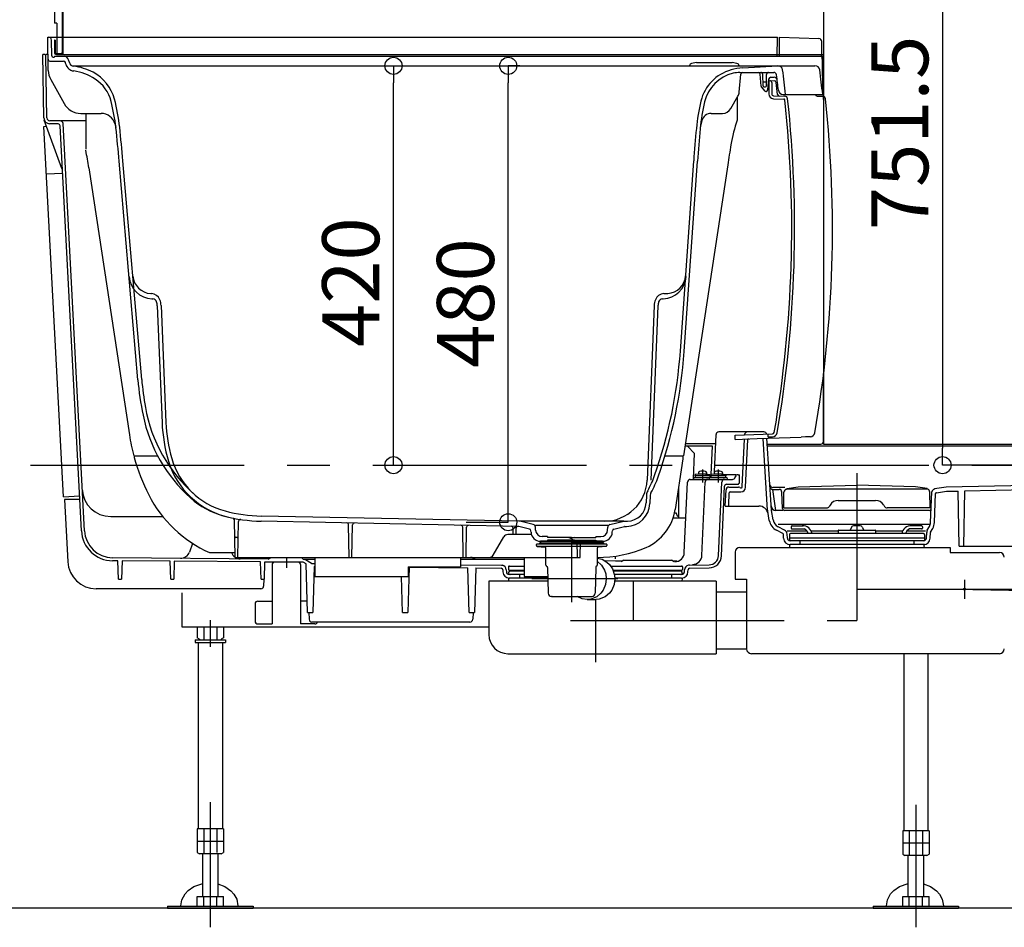
# Model space of a CAD drawing. Extents: x -405 to 205, y -16 to 288.
# Drawn here: x -349 to -315, y 151 to 183 of the extents above; entities that cross this region are included whole.
import ezdxf

# ---------------------------------------------------------------- set-up
doc = ezdxf.new("R2010")
doc.units = 0
doc.header["$MEASUREMENT"] = 0
doc.linetypes.add('CENTER', pattern=[12, 7.5, -1.5, 1.5, -1.5])
doc.linetypes.add('DASHED', pattern=[4.5, 3, -1.5])
doc.layers.get('0').update_dxf_attribs({"linetype": 'CONTINUOUS'})
doc.layers.get('DEFPOINTS').update_dxf_attribs({"linetype": 'CONTINUOUS'})
doc.layers.add('VIEW0001', color=7, linetype='CONTINUOUS')
doc.styles.get("Standard").update_dxf_attribs({"font": 'ROMANS', "bigfont": 'EXTFONT'})
doc.dimstyles.new('ISO-25', dxfattribs={"dimtxt": 2.5, "dimasz": 2.5, "dimexe": 1.25, "dimexo": 0.625, "dimtad": 1, "dimdec": 4, "dimdsep": 46, "dimtxsty": 'Standard', "dimcen": 2.5, "dimadec": 0, "dimazin": 0, "dimtfac": 1, "dimtdec": 4, "dimtmove": 0, "dimatfit": 3, "dimfxl": 1, "dimtolj": 1, "dimtzin": 0, "dimarcsym": 0})

# ---------------------------------------------------------------- blocks, each defined once
blk = doc.blocks.new('_ORIGIN')
at = {"color": 0, "linetype": 'ByBlock'}
blk.add_line((0, 0), (-1, 0), dxfattribs=at)
blk.add_circle((0, 0), 0.5, dxfattribs=at)
blk = doc.blocks.new('*D58')
at = {"layer": 'DEFPOINTS', "color": 0}
for p in [(-365.505, 181.23), (-348.177, 181.23), (-380.594, 166.897)]:
    blk.add_point(p, dxfattribs=at)
at = {"layer": 'VIEW0001', "color": 0, "lineweight": -2}
for p, q in [((-350.717, 181.23), (-365.505, 181.23)), ((-365.505, 167.497), (-365.505, 180.63))]:
    blk.add_line(p, q, dxfattribs=at)
at = {"layer": 'VIEW0001', "color": 0, "lineweight": -2, "xscale": 0.6, "yscale": 0.6, "zscale": 0.6}
for p, rotation in [((-365.505, 181.23), 90), ((-365.505, 166.897), 270)]:
    blk.add_blockref('_ORIGIN', p, dxfattribs=dict(at, rotation=rotation))
at = {"layer": 'VIEW0001', "color": 0, "insert": (-367.005, 174.064), "char_height": 2, "attachment_point": 5, "rotation": 90}
blk.add_mtext('\\A1;430', dxfattribs=at)
blk = doc.blocks.new('*D61')
at = {"color": 0}
for p, q in [((-337.089845, 180.896656), (-336.305574, 180.896656)), ((-336.305574, 167.496656), (-336.305574, 180.296656)), ((-336.56488, 166.896656), (-336.305574, 166.896656))]:
    blk.add_line(p, q, dxfattribs=at)
at = {"layer": 'DEFPOINTS', "color": 0}
for p in [(-336.306574, 180.896656), (-334.549845, 180.896656), (-339.10488, 166.896656)]:
    blk.add_point(p, dxfattribs=at)
at = {"color": 0, "xscale": 0.6, "yscale": 0.6, "zscale": 0.6}
for p, rotation in [((-336.305574, 180.896656), 90), ((-336.305574, 166.896656), 270)]:
    blk.add_blockref('_ORIGIN', p, dxfattribs=dict(at, rotation=rotation))
at = {"color": 0, "linetype": 'Continuous'}
blk.add_text('420', height=2, rotation=90, dxfattribs=at).set_placement((-336.805574, 171.040513))
blk = doc.blocks.new('*D62')
at = {"color": 0}
for p, q in [((-331.880755, 180.896656), (-332.283008, 180.896656)), ((-332.283008, 165.496656), (-332.283008, 180.296656)), ((-333.761782, 164.896656), (-332.283008, 164.896656))]:
    blk.add_line(p, q, dxfattribs=at)
at = {"layer": 'DEFPOINTS', "color": 0}
for p in [(-332.284008, 180.896656), (-329.340755, 180.896656), (-336.301782, 164.896656)]:
    blk.add_point(p, dxfattribs=at)
at = {"color": 0, "xscale": 0.6, "yscale": 0.6, "zscale": 0.6}
for p, rotation in [((-332.283008, 180.896656), 90), ((-332.283008, 164.896656), 270)]:
    blk.add_blockref('_ORIGIN', p, dxfattribs=dict(at, rotation=rotation))
at = {"color": 0, "linetype": 'Continuous'}
blk.add_text('480', height=2, rotation=90, dxfattribs=at).set_placement((-332.783008, 170.307518))
blk = doc.blocks.new('*D75')
at = {"color": 0}
for p, q in [((-322.354031, 191.94665), (-317.058698, 191.94665)), ((-317.058698, 191.34665), (-317.058698, 167.496646)), ((-314.267364, 166.896646), (-317.058698, 166.896646))]:
    blk.add_line(p, q, dxfattribs=at)
at = {"layer": 'DEFPOINTS', "color": 0}
for p in [(-324.894031, 191.94665), (-317.060698, 166.896646), (-311.727364, 166.896646)]:
    blk.add_point(p, dxfattribs=at)
at = {"color": 0, "xscale": 0.6, "yscale": 0.6, "zscale": 0.6}
for p, rotation in [((-317.058698, 191.94665), 90), ((-317.058698, 166.896646), 270)]:
    blk.add_blockref('_ORIGIN', p, dxfattribs=dict(at, rotation=rotation))
at = {"color": 0, "linetype": 'Continuous'}
blk.add_text('751.5', height=2, rotation=90, dxfattribs=at).set_placement((-317.558698, 175.136934))

msp = doc.modelspace()

# ---------------------------------------------------------------- linework, layer by layer
at = {"layer": 'VIEW0001', "color": 7, "linetype": 'Continuous'}
for p, q in [((-347.917355, 233.163322), (-347.917355, 181.363323)), ((-347.894029, 233.163322), (-347.894029, 181.296656)), ((-321.227363, 191.84665), (-321.227363, 167.629989)), ((-348.194027, 189.029981), (-348.194027, 182.396655)), ((-348.110694, 182.396655), (-348.194027, 182.396655)), ((-348.110694, 182.396655), (-348.110694, 181.319988)), ((-348.427363, 181.896656), (-322.844029, 181.896656)), ((-348.406998, 180.729978), (-348.427363, 181.896656)), ((-348.282668, 181.245783), (-348.292314, 181.798401)), ((-348.194027, 181.796654), (-348.194027, 181.363323)), ((-348.170691, 181.796654), (-348.194027, 181.796654)), ((-348.170691, 181.796654), (-348.170691, 181.363323)), ((-322.855666, 181.229989), (-322.844029, 181.896656)), ((-322.777363, 181.229989), (-322.777363, 181.896656)), ((-322.777363, 181.896656), (-321.390539, 181.848227)), ((-321.294029, 181.229989), (-321.294029, 181.748288)), ((-348.561791, 179.067779), (-348.600696, 181.296655)), ((-348.559541, 181.296655), (-348.600694, 181.296655)), ((-348.41689, 181.296655), (-348.49403, 181.296655)), ((-348.455153, 179.06964), (-348.492883, 181.231152)), ((-348.194029, 181.213323), (-348.194029, 181.213323)), ((-348.177363, 181.229989), (-321.338419, 181.229989)), ((-348.110694, 181.319988), (-348.127357, 181.319988)), ((-347.96069, 181.296656), (-348.127357, 181.296656)), ((-347.96069, 181.319988), (-348.110694, 181.319988)), ((-348.110694, 181.296656), (-321.227363, 181.296656)), ((-321.239929, 181.175504), (-321.294029, 181.272954)), ((-321.227363, 180.863323), (-321.294029, 181.229989)), ((-348.347304, 181.063323), (-347.871896, 181.063323)), ((-348.232676, 181.196656), (-348.210696, 181.196656)), ((-347.792809, 180.959076), (-347.807501, 181.01391)), ((-347.667589, 181.00691), (-347.694263, 181.106459)), ((-347.571105, 180.896656), (-321.531122, 180.896656)), ((-325.687361, 181.014086), (-325.85692, 180.981789)), ((-325.687364, 181.014087), (-324.434028, 181.014087)), ((-324.264475, 180.98179), (-324.434024, 181.014085)), ((-324.060696, 180.82175), (-322.841299, 180.896345)), ((-321.260696, 179.896656), (-321.271755, 181.163904)), ((-321.227363, 179.71596), (-321.227363, 180.863323)), ((-321.227359, 179.823845), (-321.227359, 181.126966)), ((-324.187997, 179.970273), (-324.132687, 180.602467)), ((-324.159949, 180.663323), (-322.977283, 180.663323)), ((-323.418685, 180.183134), (-323.455372, 180.602467)), ((-323.35254, 180.196075), (-323.359553, 180.59782)), ((-323.235518, 180.196075), (-323.228506, 180.59782)), ((-348.323091, 180.417646), (-347.853282, 179.572689)), ((-323.322121, 180.32999), (-323.265938, 180.32999)), ((-323.180364, 180.057513), (-323.147268, 180.4358)), ((-323.147363, 180.379989), (-322.956366, 180.373319)), ((-323.147363, 180.379989), (-323.147363, 179.911035)), ((-323.080855, 180.496656), (-322.955978, 180.496656)), ((-323.047363, 180.312118), (-323.047363, 179.911035)), ((-324.483112, 179.396656), (-324.231386, 179.832659)), ((-323.404648, 180.147699), (-323.305722, 180.022078)), ((-323.319212, 180.163323), (-323.268847, 180.163323)), ((-323.253346, 179.996656), (-323.246777, 179.996656)), ((-322.983023, 179.844409), (-322.586274, 179.830554)), ((-322.646921, 179.896656), (-322.560696, 179.896656)), ((-322.560696, 179.896656), (-321.260696, 179.896656)), ((-322.986513, 179.74447), (-322.618629, 179.731623)), ((-347.270624, 179.229989), (-346.552826, 179.229989)), ((-325.170274, 179.22999), (-324.771788, 179.22999)), ((-347.927917, 177.293532), (-348.547351, 178.995411)), ((-348.057502, 178.859492), (-348.358762, 178.86475)), ((-347.987265, 178.964949), (-348.356919, 178.971401)), ((-347.247816, 164.594731), (-347.99209, 178.796324)), ((-347.094029, 178.963321), (-347.970957, 178.963321)), ((-347.141296, 164.600315), (-347.889149, 178.870197)), ((-346.067844, 178.851616), (-346.037342, 178.729989)), ((-346.067844, 178.851616), (-346.037342, 178.729989)), ((-325.494411, 178.974416), (-325.553048, 178.72999)), ((-348.55829, 178.772584), (-348.467971, 178.777318)), ((-347.877923, 165.7904), (-348.55829, 178.772584)), ((-345.266507, 169.893446), (-345.922359, 177.551946)), ((-345.13366, 169.904822), (-345.789512, 177.563322)), ((-326.249583, 170.896656), (-325.782537, 177.563322)), ((-326.116576, 170.887338), (-325.649529, 177.554004)), ((-348.471064, 177.108202), (-347.905174, 177.137859)), ((-345.480955, 173.97089), (-345.480887, 173.970107)), ((-344.814218, 172.914743), (-344.789086, 172.913426)), ((-344.773404, 172.729019), (-344.744882, 172.727525)), ((-326.876498, 172.727525), (-326.847976, 172.729019)), ((-326.832294, 172.913426), (-326.807162, 172.914743)), ((-326.807162, 172.914743), (-326.694558, 172.920645)), ((-344.585818, 172.485348), (-344.419271, 168.386468)), ((-344.452594, 172.490762), (-344.286048, 168.391881)), ((-327.168785, 172.490762), (-327.417386, 166.372424)), ((-327.035562, 172.485348), (-327.284163, 166.367011)), ((-321.227359, 167.73668), (-321.227359, 170.106082)), ((-325.05496, 166.667751), (-324.998203, 167.967686)), ((-323.320881, 168.063322), (-324.898851, 168.063322)), ((-324.325348, 167.946332), (-323.021127, 167.991877)), ((-324.325348, 167.801748), (-324.325348, 167.946332)), ((-324.077807, 166.144475), (-324.004963, 167.812874)), ((-323.998638, 167.957741), (-323.998204, 167.967683)), ((-323.961977, 166.122721), (-323.888828, 167.79811)), ((-323.192821, 165.314604), (-323.347018, 167.8357)), ((-323.059738, 165.322744), (-323.21372, 167.840327)), ((-323.180696, 167.986305), (-323.180696, 167.886244)), ((-323.180696, 167.886244), (-323.017637, 167.891938)), ((-325.127362, 167.563322), (-326.093329, 167.563322)), ((-325.012203, 167.647038), (-326.080571, 167.647038)), ((-325.755146, 167.308716), (-325.99403, 167.563321)), ((-325.170915, 166.565815), (-325.127362, 167.56332)), ((-323.201263, 167.63668), (-321.327359, 167.63668)), ((-279.277073, 167.563322), (-323.196778, 167.563322)), ((-321.227363, 167.629989), (-279.327357, 167.629989)), ((-325.793837, 166.422551), (-325.755146, 167.308718)), ((-316.929398, 166.139953), (-279.744029, 166.916759)), ((-325.901122, 166.396655), (-324.425747, 166.396655)), ((-325.773451, 166.463322), (-325.806785, 166.396654)), ((-325.773452, 166.463321), (-324.623453, 166.463321)), ((-325.740118, 166.548809), (-325.740118, 166.519668)), ((-325.206785, 166.519668), (-325.740118, 166.519668)), ((-325.728451, 166.519668), (-325.728451, 166.463321)), ((-325.583451, 166.579988), (-325.725744, 166.565317)), ((-325.323451, 166.579988), (-325.623451, 166.579988)), ((-325.619186, 166.628701), (-325.623448, 166.579985)), ((-325.363451, 166.579988), (-325.221159, 166.565317)), ((-325.327722, 166.628701), (-325.32346, 166.579985)), ((-325.223452, 166.463321), (-325.256785, 166.396653)), ((-325.218451, 166.519668), (-325.218451, 166.463321)), ((-325.206785, 166.548809), (-325.206785, 166.519668)), ((-325.190118, 166.548809), (-325.190118, 166.519668)), ((-324.656785, 166.519668), (-325.190118, 166.519668)), ((-325.178451, 166.519668), (-325.178451, 166.463321)), ((-325.033451, 166.579988), (-325.175744, 166.565317)), ((-324.773451, 166.579988), (-325.073451, 166.579988)), ((-325.069186, 166.628701), (-325.073448, 166.579985)), ((-324.813451, 166.579988), (-324.671159, 166.565317)), ((-324.777722, 166.628701), (-324.77346, 166.579985)), ((-324.668451, 166.519668), (-324.668451, 166.463321)), ((-324.2885, 166.563322), (-324.656785, 166.563322)), ((-324.656785, 166.548809), (-324.656785, 166.519668)), ((-324.590118, 166.396655), (-324.623451, 166.463321)), ((-324.329154, 166.470772), (-324.324215, 166.489203)), ((-324.227625, 166.563322), (-324.171022, 166.563322)), ((-324.175698, 166.295492), (-324.171023, 166.563322)), ((-326.309847, 166.142611), (-326.320019, 165.053277)), ((-326.111763, 163.830033), (-326.001021, 166.301132)), ((-325.493027, 163.734552), (-325.384219, 166.300891)), ((-324.911779, 163.721178), (-324.799141, 166.301016)), ((-324.805215, 163.716525), (-324.698258, 166.16623)), ((-324.674211, 165.463323), (-324.64928, 166.034351)), ((-324.631655, 166.229988), (-324.242354, 166.229988)), ((-324.549375, 166.129991), (-324.209404, 166.129991)), ((-322.588149, 166.113322), (-323.014024, 166.113322)), ((-322.902378, 165.313324), (-323.009947, 166.046656)), ((-323.009947, 166.046656), (-322.78975, 166.046656)), ((-322.530859, 166.05136), (-322.519023, 166.052938)), ((-322.519023, 166.079841), (-322.118326, 166.133267)), ((-322.519023, 166.079841), (-322.519023, 166.052938)), ((-317.602356, 166.052938), (-322.519023, 166.052938)), ((-322.118326, 166.133267), (-320.060689, 166.200005)), ((-318.003052, 166.133267), (-320.060689, 166.200005)), ((-317.602356, 166.079841), (-318.003052, 166.133267)), ((-317.602356, 166.079841), (-317.602356, 166.052938)), ((-317.590519, 166.05136), (-317.602356, 166.052938)), ((-317.344029, 166.08467), (-317.344029, 166.057765)), ((-317.344024, 166.084669), (-316.929398, 166.139953)), ((-316.280336, 165.993476), (-311.492799, 166.093489)), ((-347.877923, 165.7904), (-347.312033, 165.820057)), ((-347.305566, 165.696655), (-347.841574, 165.696655)), ((-347.841574, 165.696655), (-347.727028, 163.510986)), ((-327.438729, 165.847154), (-327.449776, 165.575286)), ((-327.305506, 165.84174), (-327.317313, 165.551168)), ((-324.556046, 165.495203), (-324.536999, 165.931445)), ((-324.503697, 165.963324), (-324.128483, 165.963324)), ((-322.664792, 165.377083), (-322.68985, 165.951019)), ((-322.627356, 165.396658), (-322.617628, 165.953982)), ((-317.494023, 165.396658), (-317.503751, 165.953982)), ((-317.47773, 164.893036), (-317.431015, 165.962967)), ((-317.344519, 164.88722), (-317.300241, 165.901357)), ((-317.271347, 165.932945), (-316.917124, 165.980174)), ((-316.917124, 165.980174), (-316.507638, 165.988728)), ((-316.47403, 164.063322), (-316.507638, 165.988728)), ((-316.314027, 164.063322), (-316.280336, 165.993476)), ((-324.674211, 165.463324), (-323.500702, 165.463324)), ((-322.627356, 165.396658), (-321.118424, 165.396658)), ((-321.002954, 165.496657), (-321.031822, 165.446658)), ((-320.714279, 165.663324), (-319.407099, 165.663324)), ((-319.118424, 165.496657), (-319.089557, 165.446658)), ((-317.494023, 165.396658), (-319.002954, 165.396658)), ((-346.218344, 165.096655), (-344.396316, 165.096655)), ((-331.912298, 164.933688), (-340.939284, 165.114228)), ((-326.501354, 165.053277), (-326.056945, 165.053277)), ((-326.452626, 165.229989), (-326.394029, 165.229989)), ((-326.343075, 165.089989), (-326.394031, 165.229988)), ((-323.131308, 164.954644), (-323.188823, 165.280824)), ((-323.000003, 164.977796), (-323.057517, 165.303977)), ((-322.662004, 165.313324), (-322.902378, 165.313324)), ((-317.523198, 165.313324), (-322.598558, 165.313324)), ((-341.860696, 163.663323), (-341.883633, 164.977332)), ((-341.760696, 163.663323), (-341.738625, 164.927773)), ((-331.925099, 164.750574), (-340.94295, 164.930931)), ((-337.860697, 163.663323), (-337.880633, 164.805501)), ((-337.760697, 163.663323), (-337.740855, 164.800039)), ((-333.860696, 163.663323), (-333.879236, 164.725473)), ((-333.760696, 163.663323), (-333.742251, 164.720067)), ((-332.110696, 164.463323), (-332.114656, 164.690182)), ((-332.010696, 164.463323), (-332.00682, 164.685359)), ((-331.538927, 164.658356), (-331.910689, 164.748702)), ((-328.227363, 164.933323), (-331.894029, 164.933323)), ((-331.404011, 164.814239), (-331.876273, 164.929008)), ((-331.331659, 164.796656), (-328.789733, 164.796656)), ((-331.322284, 164.617777), (-331.327762, 164.722301)), ((-328.799107, 164.617777), (-328.79363, 164.722301)), ((-328.717381, 164.814239), (-328.227363, 164.933323)), ((-328.582465, 164.658356), (-328.210703, 164.748702)), ((-328.227363, 164.933323), (-328.102562, 164.935819)), ((-328.196293, 164.750574), (-328.133295, 164.751834)), ((-317.520402, 164.813324), (-322.821897, 164.813324)), ((-322.595749, 164.623974), (-322.821897, 164.738087)), ((-322.360691, 164.739989), (-322.360691, 164.694362)), ((-322.327358, 164.773322), (-321.946774, 164.773322)), ((-322.327358, 164.661029), (-321.905414, 164.661029)), ((-320.245017, 164.728124), (-320.302542, 164.623322)), ((-319.876366, 164.728124), (-319.818841, 164.623322)), ((-317.794025, 164.661029), (-318.215969, 164.661029)), ((-317.794025, 164.773322), (-318.174609, 164.773322)), ((-317.760691, 164.739989), (-317.760691, 164.694362)), ((-317.593208, 164.614737), (-317.520404, 164.743825)), ((-317.477074, 164.549238), (-317.40427, 164.678326)), ((-332.807797, 163.746656), (-332.442142, 164.379989)), ((-331.470515, 164.463323), (-332.297804, 164.463323)), ((-331.485412, 164.545877), (-331.488094, 164.597064)), ((-330.910696, 164.396656), (-331.089271, 164.396656)), ((-330.910696, 164.396656), (-330.910696, 164.363323)), ((-330.060696, 164.363323), (-330.910696, 164.363323)), ((-330.160696, 164.363323), (-330.060696, 164.329989)), ((-330.160696, 164.263323), (-330.060696, 164.296656)), ((-330.060696, 164.363323), (-329.210696, 164.363323)), ((-329.960696, 164.363323), (-330.060696, 164.329989)), ((-329.960696, 164.263323), (-330.060696, 164.296656)), ((-329.210696, 164.396656), (-329.032121, 164.396656)), ((-329.210696, 164.396656), (-329.210696, 164.363323)), ((-328.63598, 164.545877), (-328.633298, 164.597064)), ((-322.655814, 164.504937), (-322.882549, 164.619346)), ((-322.631412, 164.33648), (-322.637531, 164.476631)), ((-321.799221, 164.57999), (-322.50858, 164.57999)), ((-322.498201, 164.342296), (-322.50432, 164.482447)), ((-322.427358, 164.463322), (-322.427358, 164.246655)), ((-322.427358, 164.346655), (-317.694025, 164.346655)), ((-317.727358, 164.496655), (-322.394025, 164.496655)), ((-320.717358, 164.57999), (-321.657011, 164.57999)), ((-320.717358, 164.606655), (-320.717358, 164.496655)), ((-320.700691, 164.623322), (-319.420691, 164.623322)), ((-319.404025, 164.606655), (-319.404025, 164.496655)), ((-318.464372, 164.57999), (-319.404025, 164.57999)), ((-317.652507, 164.57999), (-318.322162, 164.57999)), ((-317.694025, 164.463322), (-317.694025, 164.250971)), ((-317.623186, 164.342296), (-317.614548, 164.540134)), ((-317.489982, 164.33648), (-317.481469, 164.531444)), ((-343.349299, 164.153216), (-343.45886, 163.8522)), ((-331.297363, 164.077242), (-331.297363, 164.113323)), ((-330.060696, 164.129989), (-331.280696, 164.129989)), ((-330.060696, 164.046656), (-331.277281, 164.046656)), ((-331.266934, 164.044035), (-330.991124, 164.019905)), ((-331.193553, 164.156656), (-331.193553, 164.129989)), ((-331.176887, 164.173323), (-330.060696, 164.173323)), ((-330.060696, 164.229989), (-331.152535, 164.229989)), ((-331.144029, 164.229989), (-330.060696, 164.229989)), ((-331.144029, 164.173323), (-331.144029, 164.229989)), ((-330.960696, 163.395123), (-330.960696, 163.986699)), ((-330.060696, 164.263323), (-330.910696, 164.263323)), ((-330.910696, 164.263323), (-330.910696, 164.229989)), ((-330.060696, 164.263323), (-329.210696, 164.263323)), ((-330.060696, 164.229989), (-328.968857, 164.229989)), ((-328.977363, 164.229989), (-330.060696, 164.229989)), ((-328.944505, 164.173323), (-330.060696, 164.173323)), ((-328.927839, 164.129989), (-330.060696, 164.129989)), ((-328.844491, 164.046656), (-330.060696, 164.046656)), ((-329.860696, 163.663323), (-329.870588, 164.229989)), ((-329.760696, 163.663323), (-329.750805, 164.229989)), ((-329.210696, 164.263323), (-329.210696, 164.229989)), ((-329.160696, 163.986699), (-329.160696, 163.395083)), ((-328.854933, 164.043994), (-329.130268, 164.019905)), ((-328.977363, 164.173323), (-328.977363, 164.229989)), ((-328.927839, 164.156656), (-328.927839, 164.129989)), ((-328.841172, 164.129989), (-328.927839, 164.129989)), ((-328.824505, 164.113323), (-328.824505, 164.0772)), ((-324.160693, 164.015766), (-316.794025, 164.015766)), ((-317.694025, 164.113322), (-322.398779, 164.113322)), ((-317.694025, 164.246655), (-322.397975, 164.246655)), ((-322.060691, 164.246656), (-322.060691, 164.113324)), ((-318.060691, 164.246655), (-318.060691, 164.113322)), ((-316.794025, 164.015766), (-316.794025, 163.836433)), ((-316.47403, 164.063322), (-280.007534, 164.063322)), ((-340.700292, 163.607261), (-346.150998, 163.652684)), ((-341.860696, 163.663323), (-329.760696, 163.663323)), ((-333.960697, 163.663321), (-333.605353, 163.663321)), ((-333.445226, 163.596653), (-333.522021, 163.640991)), ((-328.526306, 163.609785), (-328.524205, 163.706601)), ((-324.327359, 163.849099), (-324.327359, 162.899099)), ((-316.794025, 163.836433), (-315.06062, 163.836433)), ((-345.965993, 163.544472), (-346.151886, 163.546021)), ((-345.949029, 162.896655), (-345.965993, 163.544472)), ((-345.821645, 163.543269), (-345.839029, 162.896655)), ((-344.132259, 163.529191), (-345.821645, 163.543269)), ((-344.115696, 162.896655), (-344.132259, 163.529191)), ((-343.988723, 163.527995), (-344.005696, 162.896655)), ((-340.964902, 163.502796), (-343.988723, 163.527995)), ((-340.949029, 162.896655), (-340.964902, 163.502796)), ((-340.822899, 163.496655), (-340.839029, 162.896655)), ((-339.46749, 163.496655), (-340.822899, 163.496655)), ((-340.56069, 163.40999), (-340.56069, 161.32999)), ((-339.560692, 163.40999), (-339.560692, 161.32999)), ((-339.365414, 163.437721), (-339.46749, 163.496655)), ((-339.427362, 163.596655), (-339.060697, 163.596655)), ((-339.176985, 163.452098), (-339.389331, 163.574696)), ((-339.320696, 161.729988), (-339.365414, 163.437721)), ((-339.176985, 163.452098), (-339.060697, 163.451129)), ((-339.090618, 163.344708), (-339.134029, 161.729988)), ((-339.090618, 163.344708), (-339.060697, 163.344459)), ((-335.758031, 163.316937), (-335.800696, 161.729988)), ((-335.758031, 163.316937), (-333.695135, 163.299746)), ((-333.960697, 163.596655), (-331.727364, 163.596655)), ((-333.960697, 163.408629), (-332.523795, 163.396655)), ((-333.654029, 161.729988), (-333.695135, 163.299746)), ((-333.425221, 163.297497), (-333.467362, 161.729988)), ((-333.425221, 163.297497), (-332.534795, 163.290076)), ((-332.523793, 163.396655), (-332.485249, 163.388947)), ((-332.277358, 163.327545), (-332.277358, 163.244132)), ((-332.244071, 163.360878), (-331.727364, 163.360878)), ((-330.949352, 163.370032), (-330.914814, 163.339716)), ((-330.903476, 163.315246), (-330.887697, 162.411286)), ((-329.217916, 163.315246), (-329.233695, 162.411286)), ((-329.17204, 163.370032), (-329.206577, 163.339716)), ((-328.691532, 163.360878), (-326.210646, 163.360878)), ((-328.227364, 163.563321), (-328.328068, 163.505179)), ((-328.227364, 163.563321), (-326.560696, 163.563321)), ((-326.462939, 163.506881), (-326.560696, 163.563321)), ((-326.177358, 163.327545), (-326.177358, 163.244132)), ((-325.930931, 163.396656), (-325.969475, 163.388947)), ((-325.930932, 163.396655), (-325.24202, 163.402396)), ((-325.919929, 163.290076), (-325.24113, 163.295733)), ((-335.987362, 161.729988), (-336.020531, 162.996655)), ((-332.474595, 163.226278), (-332.471421, 163.153581)), ((-332.351427, 163.232785), (-332.348204, 163.15896)), ((-331.727364, 163.063322), (-332.2483, 163.063322)), ((-330.896925, 162.939988), (-332.2483, 162.939988)), ((-332.244071, 163.210799), (-331.727364, 163.210799)), ((-332.227358, 163.210799), (-332.227358, 163.177545)), ((-331.727364, 163.177545), (-332.227358, 163.177545)), ((-331.894029, 163.063322), (-331.894029, 162.939988)), ((-328.608985, 163.210799), (-326.210646, 163.210799)), ((-326.227358, 163.177545), (-328.596158, 163.177545)), ((-326.206425, 163.063322), (-328.564799, 163.063322)), ((-326.206425, 162.939988), (-328.551157, 162.939988)), ((-326.560696, 163.063322), (-326.560696, 162.939988)), ((-326.227358, 163.210799), (-326.227358, 163.177545)), ((-326.106518, 163.158959), (-326.103295, 163.232784)), ((-325.983304, 163.153581), (-325.98013, 163.226278)), ((-345.949029, 162.896655), (-345.839029, 162.896655)), ((-344.115696, 162.896655), (-344.005696, 162.896655)), ((-340.949029, 162.896655), (-340.839029, 162.896655)), ((-340.851967, 162.896655), (-340.858146, 162.660704)), ((-330.895048, 162.832434), (-332.960692, 162.832434)), ((-332.960692, 162.832434), (-332.960692, 160.955766)), ((-324.994026, 162.832434), (-328.554608, 162.832434)), ((-327.906358, 162.832434), (-327.906358, 161.455766)), ((-324.994026, 162.832434), (-324.994026, 160.289099)), ((-324.327359, 162.899099), (-323.927359, 162.899099)), ((-323.927359, 162.899099), (-323.927359, 160.455766)), ((-340.958112, 162.563322), (-346.728398, 162.563322)), ((-343.727356, 162.422648), (-343.727356, 161.229989)), ((-330.741808, 162.296656), (-330.771048, 162.296656)), ((-330.771048, 162.296656), (-329.350344, 162.296656)), ((-330.741808, 162.296656), (-330.060696, 162.296656)), ((-324.994026, 162.455766), (-323.927359, 162.455766)), ((-341.16069, 162.02999), (-341.16069, 161.42999)), ((-341.06069, 162.12999), (-340.56069, 162.12999)), ((-339.33117, 162.12999), (-339.560692, 162.12999)), ((-329.511292, 162.184989), (-329.215459, 162.184989)), ((-339.320696, 161.729988), (-339.134029, 161.729988)), ((-339.269425, 161.729988), (-339.263247, 161.494038)), ((-335.987362, 161.729988), (-335.800696, 161.729988)), ((-333.654029, 161.729988), (-333.467362, 161.729988)), ((-333.518633, 161.729988), (-333.524811, 161.494038)), ((-343.727356, 161.229989), (-332.960692, 161.229989)), ((-343.189236, 161.229989), (-343.189236, 160.842005)), ((-342.958296, 161.229989), (-342.958296, 160.776656)), ((-342.496416, 161.229989), (-342.496416, 160.776656)), ((-342.265475, 161.229989), (-342.265475, 160.842005)), ((-341.06069, 161.32999), (-340.56069, 161.32999)), ((-339.060692, 161.32999), (-339.560692, 161.32999)), ((-333.624778, 161.396655), (-339.16328, 161.396655)), ((-327.906358, 161.455766), (-324.993025, 161.455766)), ((-343.260689, 160.776656), (-342.194023, 160.776656)), ((-343.260689, 160.776656), (-343.260689, 160.676656)), ((-343.260689, 160.676656), (-342.194023, 160.676656)), ((-343.110688, 160.796656), (-343.189234, 160.842005)), ((-343.150689, 160.676656), (-343.150689, 154.143322)), ((-343.110689, 160.796656), (-343.110689, 160.776656)), ((-342.344023, 160.796656), (-342.344023, 160.776656)), ((-342.265475, 160.842008), (-342.344022, 160.796659)), ((-342.304022, 160.676656), (-342.304022, 154.143322)), ((-342.194023, 160.776656), (-342.194023, 160.676656)), ((-332.294025, 160.289099), (-324.994026, 160.289099)), ((-324.994026, 160.455766), (-323.927359, 160.455766)), ((-315.06062, 160.289099), (-323.760693, 160.289099)), ((-318.417357, 160.289099), (-318.417357, 154.076656)), ((-317.57069, 160.289099), (-317.57069, 154.076656)), ((-343.189236, 154.143322), (-343.189236, 153.322004)), ((-342.265476, 154.143322), (-343.189236, 154.143322)), ((-342.958296, 154.143322), (-342.958296, 153.276656)), ((-342.496416, 154.143322), (-342.496416, 153.322004)), ((-342.344023, 154.043322), (-342.344023, 154.043322)), ((-342.265476, 154.143322), (-342.265476, 153.322004)), ((-317.532143, 154.076656), (-318.455904, 154.076656)), ((-318.455904, 154.076656), (-318.455904, 153.255338)), ((-318.224963, 154.076656), (-318.224963, 153.209989)), ((-317.763083, 154.076656), (-317.763083, 153.209989)), ((-317.61069, 153.976656), (-317.61069, 153.976656)), ((-317.532143, 154.076656), (-317.532143, 153.255337)), ((-342.265476, 153.709989), (-343.189236, 153.709989)), ((-317.532143, 153.643322), (-318.455904, 153.643322)), ((-343.189234, 153.322008), (-343.110687, 153.276659)), ((-342.344021, 153.276656), (-343.110689, 153.276656)), ((-342.994023, 151.773322), (-342.994023, 153.276656)), ((-342.460689, 153.276656), (-342.460689, 151.773322)), ((-342.344025, 153.276658), (-342.265478, 153.322007)), ((-318.455902, 153.255341), (-318.377355, 153.209992)), ((-317.610692, 153.209992), (-317.532145, 153.255341)), ((-317.610689, 153.209989), (-318.377357, 153.209989)), ((-318.26069, 151.773322), (-318.26069, 153.209989)), ((-317.727357, 153.209989), (-317.727357, 151.773322)), ((-343.189236, 151.439989), (-343.189236, 151.773322)), ((-343.189236, 151.773322), (-342.265476, 151.773322)), ((-342.958296, 151.439989), (-342.958296, 151.773322)), ((-342.496416, 151.439989), (-342.496416, 151.773322)), ((-342.265476, 151.439989), (-342.265476, 151.773322)), ((-318.455904, 151.439989), (-318.455904, 151.773322)), ((-318.455904, 151.773322), (-317.532143, 151.773322)), ((-318.224963, 151.439989), (-318.224963, 151.773322)), ((-317.763083, 151.439989), (-317.763083, 151.773322)), ((-317.532143, 151.439989), (-317.532143, 151.773322)), ((-272.727365, 151.363312), (-355.894031, 151.363324)), ((-344.227356, 151.439989), (-341.227356, 151.439989)), ((-344.227356, 151.439989), (-344.227356, 151.363322)), ((-344.227356, 151.363322), (-341.227356, 151.363322)), ((-341.227356, 151.439989), (-341.227356, 151.363322)), ((-319.494023, 151.439989), (-316.494023, 151.439989)), ((-319.494023, 151.439989), (-319.494023, 151.363322)), ((-319.494023, 151.363322), (-316.494023, 151.363322)), ((-316.494023, 151.439989), (-316.494023, 151.363322))]:
    msp.add_line(p, q, dxfattribs=at)
at = {"layer": 'VIEW0001', "color": 71, "linetype": 'Continuous'}
for p, q in [((-324.253339, 179.794635), (-324.253339, 178.990723)), ((-347.094029, 179.196655), (-347.094029, 177.975969)), ((-324.59113, 177.420193), (-326.14413, 167.229989)), ((-346.989318, 177.319752), (-345.562832, 167.959682)), ((-345.411204, 167.229989), (-344.578613, 167.229989)), ((-345.394029, 167.229989), (-345.394029, 167.166264)), ((-326.785214, 167.229989), (-326.14413, 167.229989)), ((-326.160695, 167.121289), (-326.432073, 165.34061)), ((-326.160695, 167.229989), (-326.160695, 167.121289)), ((-342.750808, 163.829989), (-341.863606, 163.829989)), ((-339.060697, 163.663323), (-339.060697, 162.996655)), ((-333.960697, 163.663323), (-333.960697, 163.329989)), ((-331.727364, 163.663323), (-331.727364, 162.996655)), ((-335.794031, 163.329989), (-333.960697, 163.329989)), ((-335.794031, 163.329989), (-335.794031, 162.996655)), ((-339.060697, 162.996655), (-335.794031, 162.996655)), ((-331.727364, 162.996655), (-330.89403, 162.996655))]:
    msp.add_line(p, q, dxfattribs=at)
at = {"layer": 'VIEW0001', "color": 7, "linetype": 'CENTER'}
for p, q in [((-385.035744, 166.896646), (-261.477364, 166.896646)), ((-325.473451, 166.749404), (-325.473451, 166.291083)), ((-324.923451, 166.749404), (-324.923451, 166.291083)), ((-320.060691, 166.618946), (-320.060691, 161.455766)), ((-330.060696, 164.26572), (-330.060696, 162.099775)), ((-340.060698, 163.663323), (-340.060698, 163.301324)), ((-328.438028, 162.913323), (-331.458769, 162.913323)), ((-316.293749, 162.882433), (-316.293749, 162.215766)), ((-320.060691, 162.549099), (-310.060691, 162.549099)), ((-316.627013, 162.555886), (-280.342949, 161.816963)), ((-329.227358, 162.184989), (-329.227358, 159.988524)), ((-342.727356, 161.458596), (-342.727356, 160.528992)), ((-330.106008, 161.455766), (-320.060691, 161.455766)), ((-342.727356, 155.084025), (-342.727356, 150.696655)), ((-317.994023, 154.992329), (-317.994023, 150.696655))]:
    msp.add_line(p, q, dxfattribs=at)
at = {"layer": 'VIEW0001', "color": 7, "linetype": 'DASHED'}
msp.add_line((-341.781235, 164.363323), (-341.840158, 164.363323), dxfattribs=at)
at = {"layer": 'VIEW0001', "color": 7, "linetype": 'Continuous'}
for points in [[(-321.454027, 179.837288), (-321.398961, 179.835373), (-321.286266, 179.831454), (-321.260021, 179.830541)], [(-324.325348, 167.801748), (-323.553797, 167.828518), (-322.782247, 167.855287), (-322.010696, 167.882055)], [(-321.692906, 167.891959), (-321.70881, 167.891406), (-321.859753, 167.886157), (-322.010696, 167.880907)], [(-329.160696, 163.639179), (-328.98916, 163.598136), (-328.824499, 163.502315), (-328.72919, 163.409818), (-328.630885, 163.259863), (-328.560659, 163.038096), (-328.550834, 162.913323), (-328.575664, 162.716101), (-328.655705, 162.520642), (-328.739454, 162.405022), (-328.880647, 162.284157), (-329.094522, 162.197148), (-329.215459, 162.184989)], [(-329.160696, 163.532078), (-329.010869, 163.392631), (-328.90561, 163.213188), (-328.865091, 163.083627), (-328.846667, 162.913323), (-328.871497, 162.716101), (-328.951538, 162.520642), (-329.035287, 162.405022), (-329.17648, 162.284157), (-329.390355, 162.197148), (-329.511292, 162.184989), (-329.688732, 162.211426), (-329.864939, 162.296656)], [(-328.527923, 163.53534), (-328.873494, 163.53827)], [(-328.275449, 163.535559), (-328.527923, 163.53534)], [(-326.360223, 163.537219), (-326.515253, 163.537084)], [(-343.759117, 151.439989), (-343.759251, 151.453089), (-343.724962, 151.660785), (-343.614394, 151.867803), (-343.498108, 151.99218), (-343.30005, 152.126013), (-342.994023, 152.230732)], [(-342.460689, 152.216604), (-342.217177, 152.125355), (-342.007602, 151.980741), (-341.899423, 151.861557), (-341.803024, 151.687188), (-341.759251, 151.453089), (-341.759385, 151.439989)], [(-319.025785, 151.439989), (-319.025919, 151.453089), (-318.99163, 151.660785), (-318.881062, 151.867803), (-318.764776, 151.99218), (-318.566717, 152.126013), (-318.260691, 152.230732)], [(-317.727356, 152.216604), (-317.483844, 152.125355), (-317.27427, 151.980741), (-317.166091, 151.861557), (-317.069691, 151.687188), (-317.025919, 151.453089), (-317.026053, 151.439989)]]:
    msp.add_lwpolyline(points, dxfattribs=at)
at = {"layer": 'VIEW0001', "color": 7, "linetype": 'DASHED'}
msp.add_lwpolyline([(-329.864939, 162.296656), (-329.864939, 162.296656)], dxfattribs=at)
msp.add_lwpolyline([(-329.864939, 162.296656), (-329.864939, 162.296656)], dxfattribs=at)
at = {"layer": 'VIEW0001', "color": 7, "linetype": 'Continuous'}
msp.add_circle((-316.293749, 162.549099), 0.033333, dxfattribs=at)
for centre, radius, start, end in [((-348.392299, 181.796656), 0.1, 1, 90), ((-321.394029, 181.748288), 0.1, 0, 88.000008), ((-348.559541, 181.229988), 0.066667, 0.999998, 90.000003), ((-348.232676, 181.246656), 0.05, 181, 270), ((-348.210696, 181.213323), 0.016667, 270, 0), ((-348.177363, 181.213323), 0.016667, 90, 180), ((-348.127357, 181.363323), 0.066667, 179.999991, 270.000001), ((-348.127357, 181.363323), 0.043333, 179.999991, 270.000001), ((-347.96069, 181.363324), 0.066667, 270.000009, 359.999991), ((-347.96069, 181.363323), 0.043335, 269.999997, 0.000009), ((-347.96069, 181.363323), 0.066667, 269.999997, 0.000009), ((-347.85525, 181.063323), 0.166667, 15, 90), ((-321.338419, 181.163323), 0.066667, 0.5, 90), ((-348.347304, 181.129989), 0.066667, 181, 270), ((-347.871896, 180.996656), 0.066667, 15, 90), ((-347.470833, 181.045349), 0.333333, 195, 262.040696), ((-347.506601, 181.050047), 0.166667, 195, 262.994685), ((-347.770851, 178.899555), 2, 62.191937, 82.994685), ((-325.840695, 180.896656), 0.086667, 100.784304, 180.000004), ((-324.280697, 180.896656), 0.086667, 359.999989, 79.21571), ((-322.831122, 180.729989), 0.166667, 7.60084, 93.500643), ((-321.531122, 180.729989), 0.166667, 7.60084, 90), ((-321.327359, 181.126966), 0.1, 0, 29.03722), ((-347.740433, 180.741613), 0.666667, 181, 209.074744), ((-347.770851, 178.899555), 1.833333, 56.770919, 82.040696), ((-347.537596, 179.341813), 1.5, 14.847808, 62.191954), ((-324.071674, 179.307441), 1.5, 105.438022, 166.319978), ((-324.071674, 179.307441), 1.366667, 103.930678, 166.319978), ((-323.938576, 178.825481), 2, 93.500643, 105.438026), ((-324.159949, 179.663323), 1, 90, 103.930678), ((-324.066274, 180.596656), 0.066667, 90, 175), ((-323.521785, 180.596656), 0.066667, 5, 90), ((-323.426209, 180.596656), 0.066667, 1, 90), ((-323.161849, 180.596656), 0.066667, 90, 179), ((-322.977283, 180.563323), 0.1, 7.400255, 90), ((-364.296891, 175.196656), 41.766667, 6.664608, 7.400255), ((-364.296891, 175.196656), 42, 6.425128, 7.60084), ((-362.996891, 175.196656), 42, 6.425128, 7.60084), ((-347.496857, 179.317798), 1.333333, 14.477013, 56.770919), ((-323.352272, 180.188945), 0.066667, 185, 218.220031), ((-323.322121, 180.363323), 0.033333, 181, 270), ((-323.319212, 180.196656), 0.033333, 181, 270), ((-323.268847, 180.196656), 0.033333, 270, 359), ((-323.265938, 180.363323), 0.033333, 270, 359), ((-323.080855, 180.42999), 0.066667, 90, 175), ((-323.114029, 180.312118), 0.066667, 0, 88), ((-322.958693, 180.306693), 0.066667, 7.047374, 88), ((-322.955978, 180.396656), 0.1, 7.169207, 90), ((-364.294029, 175.196656), 41.716667, 6.4686, 7.047374), ((-324.520062, 179.999325), 0.333333, 330, 355), ((-323.253346, 180.063323), 0.066667, 218.220031, 270), ((-323.246777, 180.063323), 0.066667, 270, 355), ((-322.980696, 179.911035), 0.166667, 180, 268), ((-322.980696, 179.911035), 0.066667, 180, 268), ((-322.776699, 179.903911), 0.066667, 186.4686, 268), ((-322.646921, 180.063323), 0.166667, 186.664608, 270), ((-322.589764, 179.730615), 0.1, 6.204652, 88), ((-321.45171, 179.903915), 0.066667, 186.350073, 268.00816), ((-321.263496, 179.730602), 0.1, 6.22743, 88.008178), ((-347.270624, 179.896656), 0.666667, 209.074744, 270), ((-352.531747, 178.017842), 6.533333, 6.254247, 14.477013), ((-352.531747, 178.017842), 6.666667, 6.254247, 14.847808), ((-319.051578, 178.085527), 6.666667, 166.319978, 174.681723), ((-319.051578, 178.085527), 6.533333, 166.319978, 174.681723), ((-364.294029, 175.196656), 41.95, 350.187212, 6.165189), ((-364.294029, 175.196656), 42.05, 350.187212, 6.204652), ((-322.619792, 179.69831), 0.033333, 6.165189, 88), ((-362.810392, 175.197038), 41.893513, 350.149543, 6.22743), ((-346.552826, 178.729989), 0.5, 14.078609, 90), ((-325.170274, 178.896656), 0.333333, 90, 166.509846), ((-324.771788, 179.563323), 0.333333, 270, 330), ((-348.355155, 179.071386), 0.206667, 180.999998, 268.999987), ((-348.35517, 179.071385), 0.1, 181.000003, 268.999989), ((-348.058665, 178.792835), 0.066667, 3, 88.999987), ((-347.98901, 178.864964), 0.1, 3, 88.999988), ((-395.607172, 173.297084), 49.866667, 4.894701, 6.254247), ((-395.607172, 173.297084), 50, 4.894701, 6.254247), ((-275.904786, 174.069039), 50, 174.681724, 175.99258), ((-275.904786, 174.069039), 49.866667, 174.681724, 175.99258), ((-348.241148, 177.179525), 0.333333, 3, 20), ((-344.728918, 173.577854), 0.85, 184.894701, 267), ((-344.779328, 173.580496), 0.666667, 184.894701, 267), ((-326.892462, 173.577854), 0.85, 273, 355.105344), ((-326.729449, 173.586398), 0.666667, 273, 355.99258), ((-344.806531, 172.58055), 0.333333, 20.521644, 87), ((-344.752732, 172.57773), 0.15, 17.306346, 87), ((-345.118711, 172.463696), 0.533333, 2.326772, 17.306346), ((-345.118711, 172.463696), 0.666667, 2.326772, 20.521644), ((-326.502668, 172.463696), 0.666667, 159.478357, 177.67323), ((-326.814848, 172.58055), 0.333333, 93, 159.478357), ((-326.502668, 172.463696), 0.533333, 162.693654, 177.67323), ((-326.868647, 172.57773), 0.15, 93, 162.693654), ((-342.8755, 172.061417), 16.666667, 340.631843, 355.99258), ((-342.8755, 172.061417), 16.8, 340.631843, 355.99258), ((-334.505893, 170.814953), 10.8, 184.894701, 191.569125), ((-334.505893, 170.814953), 10.666667, 184.894699, 190.216963), ((-339.754656, 169.868947), 5.333333, 190.216963, 228.563009), ((-339.861496, 169.718613), 5.333333, 191.569122, 228.115529), ((-338.957112, 168.608407), 5.466667, 182.326772, 196.724086), ((-338.957112, 168.608407), 5.333333, 182.326772, 196.080131), ((-324.898295, 167.963324), 0.1, 90.000003, 177.500006), ((-323.898295, 167.963324), 0.1, 90.000003, 177.500006), ((-323.855526, 167.796656), 0.033333, 90, 177.5), ((-323.321434, 167.963324), 0.1, 12.402002, 90.000003), ((-323.023454, 168.058503), 0.066667, 272, 350.187212), ((-323.023454, 168.058503), 0.166667, 272, 350.187212), ((-321.698699, 168.058525), 0.166667, 271.991848, 350.149543), ((-321.327359, 167.73668), 0.1, 270, 0), ((-341.519446, 167.86979), 2.666667, 196.080128, 255.075114), ((-341.463098, 167.855427), 2.85, 196.724086, 256.324541), ((-328.91615, 166.433323), 1.5, 270, 357.67323), ((-330.296738, 167.639592), 3.333333, 330.492488, 340.631843), ((-330.296738, 167.639592), 3.466667, 330.492488, 340.631843), ((-325.901122, 166.296654), 0.1, 90.000003, 177.434026), ((-325.723451, 166.548809), 0.016667, 97.907168, 179.999997), ((-325.566054, 166.624055), 0.053333, 105.494347, 175.000429), ((-325.473451, 166.289987), 0.4, 74.506035, 105.494057), ((-325.284308, 166.296654), 0.1, 90.000003, 177.572228), ((-325.380841, 166.624056), 0.053333, 4.999899, 74.506144), ((-325.223451, 166.548809), 0.016667, 0.000003, 82.092832), ((-325.173451, 166.548809), 0.016667, 97.907168, 179.999997), ((-325.016054, 166.624055), 0.053333, 105.494347, 175.000429), ((-324.923451, 166.289987), 0.4, 74.506035, 105.494057), ((-324.830841, 166.624056), 0.053333, 4.999899, 74.506144), ((-324.699238, 166.296654), 0.1, 90.000003, 177.499992), ((-324.673451, 166.548809), 0.016667, 0.000003, 82.092832), ((-324.425747, 166.496654), 0.1, 269.999997, 345.000131), ((-324.227625, 166.463321), 0.1, 90.000003, 165.000131), ((-346.218344, 166.096655), 1, 183.000005, 269.999997), ((-324.631655, 166.163322), 0.066667, 90, 177.499989), ((-324.549375, 166.029989), 0.1, 90.000003, 177.500006), ((-324.242354, 166.296655), 0.066667, 270, 359), ((-324.209404, 166.063322), 0.066667, 45.584693, 90.000003), ((-324.127757, 166.146656), 0.05, 225.584691, 357.5), ((-324.128483, 166.129991), 0.166667, 269.999997, 357.5), ((-323.014024, 166.213322), 0.1, 183.500002, 269.999997), ((-323.009947, 166.146656), 0.1, 183.500002, 269.999997), ((-322.78975, 165.946656), 0.1, 2.5, 90.000003), ((-322.517643, 165.952237), 0.1, 97.594646, 179.000003), ((-317.603735, 165.952237), 0.1, 0.999997, 82.405354), ((-317.331108, 165.958603), 0.1, 97.424026, 177.500006), ((-341.519446, 167.86979), 2.85, 228.115529, 255.075114), ((-327.105671, 165.833621), 0.333333, 150.492488, 177.67323), ((-327.105671, 165.833621), 0.2, 150.492488, 177.67323), ((-324.503697, 165.929991), 0.033333, 90.000003, 177.500006), ((-317.266942, 165.899903), 0.033333, 97.59464, 177.500006), ((-328.149959, 165.585001), 0.833333, 271.145763, 357.67323), ((-328.115893, 165.602352), 0.666667, 271.145763, 357.67323), ((-324.589347, 165.496657), 0.033333, 269.999997, 357.5), ((-323.500702, 165.12999), 0.333333, 10, 90), ((-322.902378, 165.479991), 0.166667, 183.5, 270), ((-322.598185, 165.37999), 0.066667, 182.499994, 269.999997), ((-321.118424, 165.496658), 0.1, 270, 330.000002), ((-320.714279, 165.329991), 0.333333, 89.999995, 149.999997), ((-319.407099, 165.329991), 0.333333, 30.000003, 90.000005), ((-319.002954, 165.496658), 0.1, 209.999998, 270), ((-317.523198, 165.37999), 0.066667, 269.999997, 357.5), ((-340.832639, 170.446495), 5.516667, 255.075112, 268.854237), ((-340.832639, 170.446495), 5.333333, 255.075112, 268.854237), ((-341.950289, 164.976168), 0.066667, 1, 78.452741), ((-341.671969, 164.926609), 0.066667, 81.35408, 179), ((-322.89338, 165.332919), 0.3, 183.5, 190), ((-322.893383, 165.332919), 0.166667, 183.5, 190), ((-337.94729, 164.804338), 0.066667, 1, 88.854237), ((-337.674199, 164.798876), 0.066667, 88.854237, 179), ((-333.945893, 164.72431), 0.066667, 1, 88.854237), ((-333.675594, 164.718904), 0.066667, 88.854237, 179), ((-332.181312, 164.689018), 0.066667, 1, 88.854237), ((-331.940164, 164.684195), 0.066667, 88.854237, 179), ((-331.926432, 164.683921), 0.066667, 76.340822, 88.854237), ((-331.915631, 164.767055), 0.166667, 76.340822, 88.854237), ((-331.55467, 164.593575), 0.066667, 3, 76.340822), ((-331.427625, 164.717067), 0.1, 3, 76.340822), ((-328.693767, 164.717067), 0.1, 103.659178, 177), ((-328.566722, 164.593575), 0.066667, 103.659178, 177), ((-328.19496, 164.683921), 0.066667, 91.145763, 103.659178), ((-322.671733, 165.03568), 0.466667, 190.000007, 243.224789), ((-322.671733, 165.03568), 0.333333, 190.000007, 243.224789), ((-322.327358, 164.739989), 0.033333, 90, 180), ((-322.327358, 164.739989), 0.033333, 90, 183.178335), ((-322.327358, 164.694362), 0.033333, 180, 270), ((-321.962066, 164.43659), 0.337079, 10.264549, 92.600196), ((-321.977358, 164.456655), 0.216667, 10.638699, 70.606708), ((-320.211684, 164.728124), 0.033333, 98.986355, 180), ((-320.060691, 163.773322), 1, 90, 98.986355), ((-320.060691, 163.773322), 1, 81.013645, 90), ((-319.909699, 164.728124), 0.033333, 0, 81.013645), ((-318.159317, 164.43659), 0.337079, 87.399804, 169.735451), ((-318.144025, 164.456655), 0.216667, 109.393292, 169.361301), ((-317.794025, 164.739989), 0.033333, 356.821665, 90), ((-317.794025, 164.739989), 0.033333, 0, 90), ((-317.794025, 164.694362), 0.033333, 270, 0), ((-317.810746, 164.907576), 0.333333, 330.577263, 357.5), ((-317.810746, 164.907576), 0.466667, 330.577263, 357.5), ((-346.142666, 164.65265), 1.106667, 183, 269.522547), ((-346.142666, 164.65265), 1, 183.000005, 269.522547), ((-332.297804, 164.296656), 0.166667, 90, 150), ((-331.152535, 164.563323), 0.333333, 183, 270), ((-331.089271, 164.629989), 0.233333, 183, 270), ((-329.032121, 164.629989), 0.233333, 270, 357), ((-328.968857, 164.563323), 0.333333, 270, 357), ((-322.670829, 164.475177), 0.033333, 2.5, 63.224787), ((-322.398295, 164.346655), 0.233333, 182.499994, 269.999997), ((-322.670829, 164.475177), 0.166667, 2.5, 63.224787), ((-322.398295, 164.346655), 0.1, 182.499994, 269.999997), ((-322.394025, 164.463322), 0.033333, 89.999995, 179.999997), ((-320.700691, 164.606655), 0.016667, 90, 180), ((-320.700691, 164.606655), 0.016667, 90, 180), ((-319.420691, 164.606655), 0.016667, 0, 90), ((-319.420691, 164.606655), 0.016667, 0, 90), ((-317.727358, 164.463322), 0.033333, 0.000003, 90.000005), ((-317.723088, 164.346655), 0.1, 269.999997, 357.5), ((-317.723088, 164.346655), 0.233333, 269.999997, 357.5), ((-317.448039, 164.532864), 0.166667, 150.577271, 177.500006), ((-317.448039, 164.532864), 0.033333, 150.577271, 177.500006), ((-331.280696, 164.113323), 0.016667, 90, 180), ((-331.264029, 164.077242), 0.033333, 180, 265), ((-331.176887, 164.156656), 0.016667, 90, 180), ((-330.994029, 163.986699), 0.033333, 0, 85), ((-329.127363, 163.986699), 0.033333, 95, 180), ((-328.944505, 164.156656), 0.016667, 0, 90), ((-328.857839, 164.0772), 0.033333, 275, 0), ((-328.841172, 164.113323), 0.016667, 0, 90), ((-324.160693, 163.849099), 0.166667, 90, 180), ((-322.370246, 164.056212), 0.057112, 90, 225.086719), ((-317.751137, 164.056212), 0.057112, 314.913281, 90), ((-343.772091, 163.966205), 0.333333, 269.522547, 340.000007), ((-341.676276, 163.948741), 0.333333, 200.870578, 236.38071), ((-341.676276, 163.948741), 0.333333, 238.898795, 269.522547), ((-340.699459, 163.707258), 0.1, 269.522547, 333.937147), ((-339.421533, 163.692078), 0.1, 196.711773, 258.945849), ((-333.605353, 163.496654), 0.166667, 60.000049, 90.000003), ((-332.952135, 163.829989), 0.166667, 270, 330), ((-326.444762, 163.844956), 0.333333, 269.846878, 357.434022), ((-325.826062, 163.748671), 0.333333, 270.143828, 357.57223), ((-325.244796, 163.735718), 0.333333, 270.477441, 357.499989), ((-325.244797, 163.735718), 0.44, 270.477442, 357.499989), ((-315.06062, 163.669766), 0.166667, 0, 90), ((-346.728398, 163.563322), 1, 183, 270), ((-340.474023, 163.40999), 0.086667, 90, 180), ((-339.647359, 163.40999), 0.086667, 0, 90), ((-339.472663, 163.43036), 0.166667, 59.999974, 78.945867), ((-332.541198, 163.22337), 0.066667, 2.499779, 78.690035), ((-332.517936, 163.225515), 0.166667, 2.499779, 78.690036), ((-332.244025, 163.327545), 0.033333, 90.000003, 180.000005), ((-330.927363, 163.395083), 0.033333, 180, 228.724594), ((-330.936804, 163.314665), 0.033333, 1, 48.724594), ((-329.184588, 163.314665), 0.033333, 131.275406, 179), ((-329.194029, 163.395083), 0.033333, 311.275406, 0), ((-326.210692, 163.327545), 0.033333, 359.999995, 89.999997), ((-325.93679, 163.225515), 0.166667, 101.309962, 177.500224), ((-325.913527, 163.22337), 0.066667, 101.309965, 177.500221), ((-332.2483, 163.163322), 0.223333, 182.499779, 270), ((-332.2483, 163.163321), 0.1, 182.499776, 269.999997), ((-332.244025, 163.244132), 0.033333, 179.999995, 267.499684), ((-332.220247, 163.120434), 0.057111, 90, 270), ((-332.220247, 162.882878), 0.057111, 90, 242.039238), ((-326.23447, 163.120434), 0.057111, 270, 90), ((-326.23447, 162.882878), 0.057111, 297.960762, 90), ((-326.210692, 163.244132), 0.033333, 272.500316, 0.000005), ((-326.206425, 163.163321), 0.1, 269.999997, 357.500221), ((-326.206425, 163.163322), 0.223333, 270, 357.500221), ((-340.958112, 162.663322), 0.1, 270, 358.5), ((-330.771048, 162.413323), 0.116667, 181, 270), ((-329.350344, 162.413323), 0.116667, 270, 359), ((-341.06069, 162.02999), 0.1, 90, 180), ((-341.06069, 161.42999), 0.1, 180, 270), ((-339.16328, 161.496655), 0.1, 181.5, 270), ((-339.060692, 161.42999), 0.1, 270, 340.528024), ((-333.624778, 161.496655), 0.1, 270, 358.5), ((-332.294025, 160.955766), 0.666667, 180, 270), ((-323.760693, 160.455766), 0.166667, 180, 270), ((-315.06062, 160.455766), 0.166667, 270, 0)]:
    msp.add_arc(centre, radius, start, end, dxfattribs=at)
at = {"layer": 'VIEW0001', "color": 71, "linetype": 'Continuous'}
for centre, radius, start, end in [((-319.546233, 177.304559), 5, 160.291635, 170.494764), ((-276.101016, 170.030241), 49.05, 170.494764, 171.33473), ((-394.820374, 170.030241), 48.383333, 8.66527, 9.402709), ((-338.692163, 169.00678), 6.95, 188.665267, 194.812311), ((-338.692163, 169.00678), 6.95, 195.356404, 206.93985), ((-340.965444, 167.85149), 4.4, 206.93985, 246.060961), ((-328.145621, 165.601757), 1.733333, 293.695949, 351.33473), ((-329.123536, 167.829938), 4.166667, 269.489014, 293.695949)]:
    msp.add_arc(centre, radius, start, end, dxfattribs=at)
at = {"layer": 'VIEW0001', "color": 7, "linetype": 'DASHED'}
for centre, start, end in [((-341.840158, 164.396656), 181, 270), ((-341.781235, 164.396656), 270, 359)]:
    msp.add_arc(centre, 0.033333, start, end, dxfattribs=at)

# ---------------------------------------------------------------- dimensions: what is measured, and where the dimension line sits
at = {"layer": 'VIEW0001', "color": 7}
for base, p1, p2, angle, text, override, picture, middle in [((-317.058698, 166.896646), (-324.894031, 191.94665), (-311.727364, 166.896646), 90, '751.5', {"dimtxt": 2, "dimasz": 0.6, "dimexe": 0, "dimexo": 2.54, "dimgap": 0.5, "dimtad": 1, "dimtih": 0, "dimtoh": 0, "dimdsep": 46, "dimblk1": 'ORIGIN', "dimblk2": 'ORIGIN', "dimsah": 1, "dimse1": 0, "dimse2": 0, "dimtmove": 0}, '*D75', (-317.058698, 179.422648)), ((-365.504843, 181.22999), (-380.594376, 166.896646), (-348.177363, 181.22999), 270, '430', {"dimtxt": 2, "dimasz": 0.6, "dimexe": 0, "dimexo": 2.54, "dimgap": 0.5, "dimtad": 1, "dimtih": 0, "dimtoh": 0, "dimdsep": 46, "dimblk1": 'ORIGIN', "dimblk2": 'ORIGIN', "dimsah": 1, "dimse1": 1, "dimse2": 0, "dimtmove": 0}, '*D58', (-365.504843, 174.064313)), ((-336.305574, 180.896656), (-339.10488, 166.896656), (-334.549845, 180.896656), 270, '420', {"dimtxt": 2, "dimasz": 0.6, "dimexe": 0, "dimexo": 2.54, "dimgap": 0.5, "dimtad": 1, "dimtih": 0, "dimtoh": 0, "dimdsep": 46, "dimblk1": 'ORIGIN', "dimblk2": 'ORIGIN', "dimsah": 1, "dimse1": 0, "dimse2": 0, "dimtmove": 0}, '*D61', (-336.305574, 173.897656)), ((-332.283008, 180.896656), (-336.301782, 164.896656), (-329.340755, 180.896656), 270, '480', {"dimtxt": 2, "dimasz": 0.6, "dimexe": 0, "dimexo": 2.54, "dimgap": 0.5, "dimtad": 1, "dimtih": 0, "dimtoh": 0, "dimdsep": 46, "dimblk1": 'ORIGIN', "dimblk2": 'ORIGIN', "dimsah": 1, "dimse1": 0, "dimse2": 0, "dimtmove": 0}, '*D62', (-332.283008, 173.164661))]:
    dim = msp.add_linear_dim(base=base, p1=p1, p2=p2, angle=angle, text=text, dimstyle='ISO-25', override=override, dxfattribs=at)
    dim.commit()
    dim.dimension.update_dxf_attribs({"geometry": picture, "text_midpoint": middle, "dimtype": 160})

doc.saveas('drawing.dxf')
